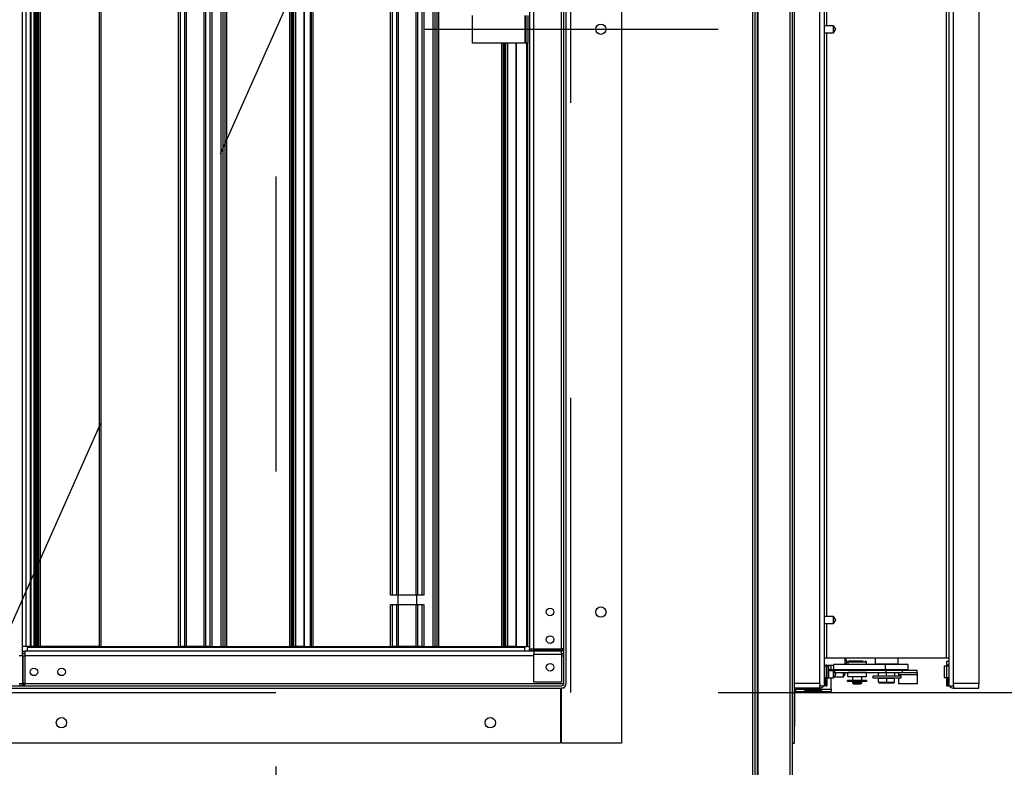
# Model space of a CAD drawing. Units: inches. Extents: x 0.3 to 10.6, y 0.4 to 8.2.
# Drawn here: x 7.4 to 7.8, y 6.6 to 6.9 of the extents above; entities that cross this region are included whole.
import ezdxf

# ---------------------------------------------------------------- set-up
doc = ezdxf.new("R2010")
doc.units = ezdxf.units.IN
doc.header["$MEASUREMENT"] = 0
doc.linetypes.add('HIDDEN', pattern=[0.07500000000000001, 0.05, -0.025])
doc.layers.add('SERVICE_AREA_LINE', color=7, linetype='HIDDEN')
doc.styles.add('SLDTEXTSTYLE0', font='GOTHIC.TTF', dxfattribs={"width": 0.913})
doc.dimstyles.new('SLDDIMSTYLE0', dxfattribs={"dimtxt": 0.08333333333333333, "dimasz": 0.1, "dimexe": 0, "dimexo": 0.0625, "dimgap": 0.02083333333333333, "dimtad": 0, "dimtih": 1, "dimtoh": 1, "dimdec": 6, "dimlfac": 80, "dimrnd": 1e-09, "dimzin": 12, "dimdsep": 46, "dimlunit": 5, "dimtxsty": 'SLDTEXTSTYLE0', "dimsah": 1, "dimcen": 0.09, "dimadec": 0, "dimazin": 3, "dimtfac": 1, "dimtdec": 3, "dimtofl": 0, "dimtmove": 0, "dimatfit": 3, "dimfxl": 1, "dimfrac": 2, "dimtolj": 1, "dimtzin": 12, "dimarcsym": 0})
doc.dimstyles.new('SLDDIMSTYLE5', dxfattribs={"dimtxt": 0.08333333333333333, "dimasz": 0.1, "dimexe": 0, "dimexo": 0.0625, "dimgap": 0.02083333333333333, "dimtad": 0, "dimtih": 1, "dimtoh": 1, "dimlfac": 80, "dimrnd": 1e-09, "dimzin": 12, "dimdsep": 46, "dimlunit": 5, "dimtxsty": 'SLDTEXTSTYLE0', "dimsah": 1, "dimcen": 0.09, "dimadec": 0, "dimazin": 3, "dimtfac": 1, "dimtdec": 3, "dimtmove": 0, "dimatfit": 0, "dimfxl": 1, "dimfrac": 2, "dimtolj": 1, "dimtzin": 12, "dimarcsym": 0})

# ---------------------------------------------------------------- blocks, each defined once
blk = doc.blocks.new('_D_17')
at = {"layer": 'SERVICE_AREA_LINE'}
for p, q in [((7.667873024816665, 6.664861001669738), (8.061088088912841, 6.664861001669738)), ((7.93608808891284, 6.664861001669738), (7.93608808891284, 6.405048501669747)), ((7.742873024816667, 6.405048501669747), (8.061088088912841, 6.405048501669747)), ((7.93608808891284, 6.278682303536391), (7.93608808891284, 6.405048501669747)), ((8.13608808891284, 6.278682303536391), (7.93608808891284, 6.278682303536391))]:
    blk.add_line(p, q, dxfattribs=at)
for points in [[(7.93608808891284, 6.664861001669738), (7.921088088912841, 6.564861001669739), (7.95108808891284, 6.564861001669739)], [(7.93608808891284, 6.405048501669747), (7.95108808891284, 6.505048501669747), (7.921088088912841, 6.505048501669747)]]:
    blk.add_solid(points, dxfattribs=at)
at = {"layer": 'SERVICE_AREA_LINE', "insert": (8.13608808891284, 6.318923909160596), "char_height": 0.08333333333333333, "attachment_point": 1, "style": 'SLDTEXTSTYLE0'}
blk.add_mtext('20 3/4"', dxfattribs=at)
blk = doc.blocks.new('_D_18')
at = {"layer": 'SERVICE_AREA_LINE'}
for p, q in [((7.617873024816666, 6.614861001669738), (7.617873024816665, 5.859205766458121)), ((7.692873024816657, 6.359361001669743), (7.692873024816656, 5.859205766458121)), ((7.617873024816665, 5.984205766458121), (7.367873024816665, 5.984205766458121)), ((7.692873024816656, 5.984205766458121), (7.960281536294285, 5.984205766458121))]:
    blk.add_line(p, q, dxfattribs=at)
for points in [[(7.617873024816665, 5.984205766458121), (7.517873024816665, 5.999205766458121), (7.517873024816665, 5.969205766458122)], [(7.692873024816656, 5.984205766458121), (7.792873024816656, 5.969205766458122), (7.792873024816656, 5.999205766458121)]]:
    blk.add_solid(points, dxfattribs=at)
at = {"layer": 'SERVICE_AREA_LINE', "insert": (7.960281536294285, 6.024447372082324), "char_height": 0.08333333333333333, "attachment_point": 1, "style": 'SLDTEXTSTYLE0'}
blk.add_mtext('6"', dxfattribs=at)
blk = doc.blocks.new('_D_19')
at = {"layer": 'SERVICE_AREA_LINE'}
for p, q in [((7.148688024816655, 7.097986001669746), (7.40565521586862, 7.097986001669746)), ((7.280655215868619, 7.097986001669746), (7.280655215868619, 6.405048501669747)), ((7.280655215868619, 6.221908741145364), (7.280655215868619, 6.405048501669747)), ((7.143687963641041, 6.221908741145364), (7.280655215868619, 6.221908741145364))]:
    blk.add_line(p, q, dxfattribs=at)
for points in [[(7.280655215868619, 7.097986001669746), (7.26565521586862, 6.997986001669746), (7.295655215868619, 6.997986001669746)], [(7.280655215868619, 6.405048501669747), (7.295655215868619, 6.505048501669747), (7.26565521586862, 6.505048501669747)]]:
    blk.add_solid(points, dxfattribs=at)
at = {"layer": 'SERVICE_AREA_LINE', "insert": (6.783657099414973, 6.262150346769568), "char_height": 0.08333333333333333, "attachment_point": 1, "style": 'SLDTEXTSTYLE0'}
blk.add_mtext('55 3/8"', dxfattribs=at)
blk = doc.blocks.new('_D_23')
at = {"layer": 'SERVICE_AREA_LINE'}
for p, q in [((7.567873024816666, 6.889861001669739), (8.482900109706888, 6.889861001669739)), ((8.357900109706886, 6.889861001669739), (8.357900109706886, 6.712968851901904)), ((8.357900109706886, 6.405048501669747), (8.357900109706886, 6.580561447316875)), ((7.742873024816667, 6.405048501669747), (8.482900109706888, 6.405048501669747))]:
    blk.add_line(p, q, dxfattribs=at)
for points in [[(8.357900109706886, 6.889861001669739), (8.342900109706886, 6.789861001669739), (8.372900109706887, 6.789861001669739)], [(8.357900109706886, 6.405048501669747), (8.372900109706887, 6.505048501669747), (8.342900109706886, 6.505048501669747)]]:
    blk.add_solid(points, dxfattribs=at)
at = {"layer": 'SERVICE_AREA_LINE', "insert": (8.177884677593855, 6.687006755233592), "char_height": 0.08333333333333333, "attachment_point": 1, "style": 'SLDTEXTSTYLE0'}
blk.add_mtext('38 3/4"', dxfattribs=at)
blk = doc.blocks.new('_D_24')
at = {"layer": 'SERVICE_AREA_LINE'}
for p, q in [((7.517873024816667, 6.839861001669739), (7.517873024816664, 6.017622351176801)), ((7.692873024816657, 6.359361001669743), (7.692873024816656, 6.017622351176801)), ((7.517873024816664, 6.142622351176801), (7.267873024816664, 6.142622351176801)), ((7.692873024816656, 6.142622351176801), (7.929494496115469, 6.1426223511768))]:
    blk.add_line(p, q, dxfattribs=at)
for points in [[(7.517873024816664, 6.142622351176801), (7.417873024816664, 6.1576223511768), (7.417873024816664, 6.127622351176801)], [(7.692873024816656, 6.142622351176801), (7.792873024816656, 6.127622351176801), (7.792873024816656, 6.1576223511768)]]:
    blk.add_solid(points, dxfattribs=at)
at = {"layer": 'SERVICE_AREA_LINE', "insert": (7.929494496115469, 6.182863956801004), "char_height": 0.08333333333333333, "attachment_point": 1, "style": 'SLDTEXTSTYLE0'}
blk.add_mtext('14"', dxfattribs=at)

msp = doc.modelspace()

# ---------------------------------------------------------------- linework, layer by layer
at = {"color": 8, "linetype": 'Continuous', "lineweight": 25}
for p, q in [((7.679623024816655, 6.418486001669735), (7.679623024816658, 7.361236001669735)), ((7.692123024816662, 7.361236001669737), (7.692123024816659, 6.418486001669738)), ((7.681123024816658, 6.419074390017386), (7.681123024816663, 7.360647613322088)), ((7.614735524824226, 6.679733164780481), (7.614735524824227, 7.112504751677318)), ((7.605385524824226, 6.679733164780481), (7.605385524824227, 7.102373501677318)), ((7.433213044678197, 6.680486001669743), (7.433213044678197, 7.099236001669743)), ((7.435893441475739, 6.680486001669743), (7.43589344147574, 7.099236001669743)), ((7.436573024809073, 6.680486001669743), (7.436573024809073, 7.099236001669743)), ((7.436604274809073, 7.099236001669743), (7.436604274809073, 6.680486001669743)), ((7.437346776308623, 7.099236001669743), (7.437346776308623, 6.680486001669743)), ((7.458577914991588, 7.099236001669743), (7.458577914991587, 6.680486001669743)), ((7.48482054143351, 6.680486001669743), (7.48482054143351, 7.099236001669743)), ((7.485531853406764, 6.680486001669743), (7.485531853406765, 7.099236001669743)), ((7.48690898217093, 7.099236001669743), (7.486908982170929, 6.680486001669743)), ((7.487585564517635, 6.680486001669743), (7.487585564517637, 7.099236001669743)), ((7.49347298513081, 7.099236001669743), (7.49347298513081, 6.680486001669743)), ((7.494149567477517, 6.680486001669743), (7.494149567477518, 7.099236001669743)), ((7.495526696241683, 7.099236001669743), (7.495526696241683, 6.680486001669743)), ((7.496238008214937, 6.680486001669743), (7.496238008214938, 7.099236001669743)), ((7.499363008214937, 6.680486001669743), (7.499363008214938, 7.099236001669743)), ((7.500517670467744, 7.099236001669743), (7.500517670467743, 6.680486001669743)), ((7.501125611823417, 7.099236001669743), (7.501125611823417, 6.680486001669743)), ((7.522480634654881, 7.099236001669742), (7.52248063465488, 6.680486001669743)), ((7.523271396643166, 6.680486001669742), (7.523271396643167, 7.099236001669741)), ((7.523608896643167, 7.099236001669741), (7.523608896643165, 6.680486001669742)), ((7.527402808976011, 7.099236001669741), (7.527402808976011, 6.680486001669742)), ((7.529589218636445, 6.680486001669743), (7.529589218636445, 7.099236001669742)), ((7.530452914991587, 7.099236001669742), (7.530452914991587, 6.680486001669743)), ((7.556695541433509, 6.697895947420127), (7.55669554143351, 7.099236001669742)), ((7.557406853406763, 6.697903501662165), (7.557406853406763, 7.099236001669742)), ((7.55878398217093, 7.099236001669742), (7.55878398217093, 6.697903501662165)), ((7.559460564517636, 6.697903501662165), (7.559460564517637, 7.099236001669742)), ((7.56534798513081, 7.099236001669742), (7.565347985130809, 6.697903501662165)), ((7.566024567477515, 6.697903501662165), (7.566024567477516, 7.099236001669742)), ((7.567401696241682, 7.099236001669742), (7.567401696241682, 6.697903501662165)), ((7.568113008214936, 6.697895131545449), (7.568113008214937, 7.099236001669742)), ((7.571238008214936, 6.680486001669743), (7.571238008214937, 7.099236001669742)), ((7.572392670467742, 7.099236001669742), (7.572392670467742, 6.680486001669743)), ((7.573000611823417, 7.099236001669742), (7.573000611823416, 6.680486001669743)), ((7.702260524816671, 6.667998501662164), (7.702260524816673, 7.099988838559003)), ((7.747573024816671, 6.667998501662164), (7.747573024816673, 7.099988838559003)), ((7.704616774816673, 7.081631838559004), (7.704616774816672, 6.891048501662166)), ((7.74521677481667, 6.676567215919741), (7.745216774816672, 7.081631838559004)), ((7.602279899824225, 6.894548501669743), (7.602279899824225, 6.885173501669742)), ((7.704616774816672, 6.888673501662165), (7.704616774816671, 6.690657876662166)), ((7.59435563465488, 6.885173501669742), (7.594355634654879, 6.680486001669743)), ((7.595146396643166, 6.680486001669744), (7.595146396643166, 6.885173501669742)), ((7.595483896643166, 6.885173501669742), (7.595483896643166, 6.680486001669744)), ((7.599277808976011, 6.885173501669742), (7.59927780897601, 6.680486001669744)), ((7.602924899824225, 6.680486001669743), (7.602924899824226, 6.885173501669742)), ((7.559274159108855, 6.697903501662165), (7.559274159108855, 6.696341001662165)), ((7.565524159108856, 6.697903501662165), (7.565524159108856, 6.696341001662165)), ((7.556695541433509, 6.680486001669743), (7.556695541433509, 6.694786055904204)), ((7.557406853406763, 6.680486001669743), (7.557406853406763, 6.694778501662165)), ((7.55878398217093, 6.694778501662165), (7.55878398217093, 6.680486001669743)), ((7.559274159108855, 6.696341001662165), (7.559274159108855, 6.694778501662165)), ((7.559460564517636, 6.680486001669743), (7.559460564517636, 6.694778501662165)), ((7.565347985130809, 6.694778501662165), (7.565347985130809, 6.680486001669743)), ((7.565524159108856, 6.696341001662165), (7.565524159108856, 6.694778501662165)), ((7.566024567477515, 6.680486001669743), (7.566024567477515, 6.694778501662165)), ((7.567401696241682, 6.694778501662165), (7.567401696241682, 6.680486001669743)), ((7.568113008214936, 6.680486001669743), (7.568113008214936, 6.694786871778882)), ((7.704616774816671, 6.688282876662164), (7.704616774816671, 6.676567215919741)), ((7.435006000252873, 6.680486001669743), (7.435006000252873, 6.680161001662166)), ((7.435359553643466, 6.680161001662166), (7.435359553643466, 6.680486001669743)), ((7.432010520048239, 6.677348501662166), (7.432010520048239, 6.667998501662165)), ((7.432192760754586, 6.667998501662166), (7.432192760754586, 6.677348501662166)), ((7.432745187927387, 6.677348501662166), (7.432745187927387, 6.667998501662166)), ((7.605385524824226, 6.677348501662166), (7.432745187927387, 6.677348501662166)), ((7.605385524824226, 6.679733164780481), (7.614735524824226, 6.679733164780481)), ((7.614735524824226, 6.679180737607678), (7.605385524824226, 6.679180737607678)), ((7.605385524824226, 6.678998496901336), (7.614735524824226, 6.678998496901336)), ((7.605385524824226, 6.677884803720967), (7.614735524824226, 6.677884803720967)), ((7.614735524824226, 6.67934253978048), (7.615516774824227, 6.67934253978048)), ((7.615516774824227, 6.678944357036065), (7.614735524824226, 6.678944357036062)), ((7.614735524824226, 6.678138738074782), (7.615516774824227, 6.67813873807484)), ((7.614735524824226, 6.677336001662166), (7.615516774824227, 6.677336001662166)), ((7.703944612585836, 6.674223465919741), (7.703944612585836, 6.673823501662165)), ((7.704421853874019, 6.674223465919741), (7.704421853874019, 6.673823501662165)), ((7.71676364745265, 6.675151626669741), (7.711845530366766, 6.675151626669741)), ((7.718095530366766, 6.675151626669741), (7.71676364745265, 6.675151626669741)), ((7.745411695759321, 6.674223465919741), (7.745411695759321, 6.673823501662165)), ((7.745888937047503, 6.673823501662165), (7.745888937047503, 6.674223465919741)), ((7.703944612585836, 6.669986001662165), (7.703944612585836, 6.667166715919741)), ((7.704421853874019, 6.669986001662165), (7.704421853874019, 6.667166715919741)), ((7.720335318714354, 6.669904751662165), (7.720335318714354, 6.670429751662165)), ((7.735293601953264, 6.670904751662166), (7.729043601953265, 6.670904751662166)), ((7.73022118041485, 6.672479751662165), (7.73022118041485, 6.671686001662165)), ((7.745411695759321, 6.669986001662165), (7.745411695759321, 6.667166715919741)), ((7.745888937047503, 6.667166715919741), (7.745888937047503, 6.669986001662165)), ((7.431150761221792, 6.667217251662166), (7.431150761221782, 6.667998501662165)), ((7.431956380182966, 6.667217251662166), (7.431956380182955, 6.667998501662165)), ((7.432354562927387, 6.667998501662166), (7.432354562927387, 6.667217251662166)), ((7.432745187927387, 6.667998501662166), (7.615516774824227, 6.667998501662166)), ((7.702260524816671, 6.667998501662164), (7.693666774816671, 6.667998501662164)), ((7.756166774816671, 6.667998501662164), (7.747573024816671, 6.667998501662164)), ((7.693873024816649, 6.664986001669742), (7.693666774816652, 6.664986001669742)), ((7.69412302481665, 6.666423501662162), (7.69412302481665, 6.665986001669741)), ((7.69412302481665, 6.665986001669741), (7.70612302481665, 6.665986001669741))]:
    msp.add_line(p, q, dxfattribs=at)
at = {"color": 7, "linetype": 'Continuous', "lineweight": 25}
for p, q in [((7.680373024816655, 6.418486001669735), (7.680373024816658, 7.361236001669735)), ((7.68137302481666, 6.418486001669738), (7.681373024816662, 7.361236001669737)), ((7.692873024816662, 7.361236001669737), (7.692873024816659, 6.418486001669738)), ((7.635060524809073, 7.132048501662166), (7.635060524809072, 6.647673501662166)), ((7.693666774816652, 6.647673501662165), (7.693666774816654, 7.132048501662165)), ((7.615516774824227, 6.667998501662165), (7.615516774824227, 7.113286002169741)), ((7.616310524824225, 6.667998501662165), (7.616310524824228, 7.113286002169741)), ((7.756166774816673, 7.111723501677317), (7.756166774816671, 6.667998501662164)), ((7.603810524824228, 7.102373501677319), (7.603810524824226, 6.679733164780481)), ((7.431935524809073, 6.677348501662166), (7.431935524809075, 7.099988838559005)), ((7.434725734275711, 6.680486001669743), (7.434725734275712, 7.099236001669743)), ((7.434752400942378, 7.099236001669743), (7.434752400942378, 6.680486001669743)), ((7.436286774809073, 6.680486001669743), (7.436286774809073, 7.099236001669743)), ((7.436979274809073, 7.099236001669743), (7.436979274809072, 6.680486001669743)), ((7.437985524822968, 7.099236001669743), (7.437985524822966, 6.680486001669743)), ((7.457916774824223, 7.099236001669743), (7.457916774824223, 6.680486001669743)), ((7.499981098521408, 6.680486001669743), (7.49998109852141, 7.099236001669743)), ((7.523141774822966, 6.680486001669743), (7.523141774822967, 7.099236001669742)), ((7.523846396643167, 7.099236001669741), (7.523846396643166, 6.680486001669742)), ((7.524658896643166, 6.680486001669742), (7.524658896643167, 7.099236001669741)), ((7.527533896643165, 6.680486001669742), (7.527533896643166, 7.099236001669741)), ((7.529791774824224, 7.099236001669742), (7.529791774824224, 6.680486001669743)), ((7.571856098521408, 6.680486001669743), (7.571856098521409, 7.099236001669742)), ((7.703835524816671, 6.667166715919741), (7.703835524816672, 7.099988838559003)), ((7.745998024816672, 7.099988838559003), (7.745998024816671, 6.667166715919741)), ((7.584565524824225, 6.885173501669742), (7.584565524824225, 6.894548501669743)), ((7.602670524824226, 6.894548501669743), (7.602670524824226, 6.885173501669742)), ((7.603315524824225, 6.894548501669743), (7.603315524824225, 6.885173501669742)), ((7.706910524816652, 6.891048501662166), (7.703835524816672, 6.891048501662166)), ((7.70769177481665, 6.889876626662154), (7.706910524816652, 6.891048501662192)), ((7.706910524816652, 6.888673501662165), (7.706910524816652, 6.891048501662166)), ((7.703835524816672, 6.888673501662165), (7.705647427750889, 6.888673501662165)), ((7.705647427750889, 6.888673501662165), (7.706910524816652, 6.888673501662165)), ((7.706910524816664, 6.888673501662198), (7.707691774816662, 6.889845376662167)), ((7.707691774816662, 6.889845376662167), (7.707691774816639, 6.889876626662164)), ((7.602279899824225, 6.885173501669742), (7.584565524824225, 6.885173501669742)), ((7.595016774822966, 6.680486001669743), (7.595016774822966, 6.885173501669742)), ((7.595721396643166, 6.885173501669742), (7.595721396643166, 6.680486001669744)), ((7.596533896643165, 6.680486001669744), (7.596533896643166, 6.885173501669742)), ((7.599408896643165, 6.680486001669744), (7.599408896643165, 6.885173501669742)), ((7.602670524824226, 6.885173501669742), (7.602279899824225, 6.885173501669742)), ((7.603315524824225, 6.885173501669742), (7.602670524824226, 6.885173501669742)), ((7.603315524824224, 6.680486001669743), (7.603315524824225, 6.885173501669742)), ((7.559274159108855, 6.697903501662165), (7.556877702782846, 6.697903501662165)), ((7.565524159108856, 6.697903501662165), (7.559274159108855, 6.697903501662165)), ((7.567922270584834, 6.697903501662165), (7.565524159108856, 6.697903501662165)), ((7.556877702782846, 6.694778501662165), (7.559274159108855, 6.694778501662165)), ((7.559274159108855, 6.694778501662165), (7.565524159108856, 6.694778501662165)), ((7.565524159108856, 6.694778501662165), (7.567922270584834, 6.694778501662165)), ((7.706910524816652, 6.690657876662166), (7.703835524816671, 6.690657876662166)), ((7.70769177481665, 6.689486001662154), (7.706910524816652, 6.690657876662192)), ((7.706910524816652, 6.688282876662164), (7.706910524816652, 6.690657876662166)), ((7.703835524816671, 6.688282876662164), (7.705647427750888, 6.688282876662164)), ((7.705647427750888, 6.688282876662164), (7.706910524816652, 6.688282876662164)), ((7.706910524816664, 6.688282876662199), (7.707691774816661, 6.689454751662168)), ((7.707691774816661, 6.689454751662168), (7.707691774816638, 6.689486001662163)), ((7.433213044678197, 6.680486001669743), (7.431935524809072, 6.680486001669743)), ((7.434725734275711, 6.680486001669743), (7.433213044678197, 6.680486001669743)), ((7.486232399824225, 6.680161001662166), (7.433498024824225, 6.680161001662166)), ((7.433498024824225, 6.680161001662166), (7.433498024824225, 6.67900957386406)), ((7.434725734275711, 6.680486001669743), (7.434752400942378, 6.680486001669743)), ((7.435893441475739, 6.680486001669743), (7.434752400942378, 6.680486001669743)), ((7.436286774809073, 6.680486001669743), (7.435893441475739, 6.680486001669743)), ((7.436287631293774, 6.680486001669743), (7.436573024809073, 6.680486001669743)), ((7.436573024809073, 6.680486001669743), (7.436604274809073, 6.680486001669743)), ((7.436604274809073, 6.680486001669743), (7.436979274809072, 6.680486001669743)), ((7.436979274809072, 6.680486001669743), (7.437346776308623, 6.680486001669743)), ((7.437346776308623, 6.680486001669743), (7.437985524822966, 6.680486001669743)), ((7.457916774824851, 6.680486001669743), (7.437985524822966, 6.680486001669743)), ((7.457916774824223, 6.680486001669743), (7.458577914991587, 6.680486001669743)), ((7.458577914991587, 6.680486001669743), (7.48482054143351, 6.680486001669743)), ((7.476813688690529, 6.680161001662166), (7.476813688690529, 6.680486001669742)), ((7.477167242081121, 6.680161001662166), (7.477167242081121, 6.680486001669742)), ((7.48482054143351, 6.680486001669743), (7.485531853406764, 6.680486001669743)), ((7.486908982170929, 6.680486001669743), (7.485531853406764, 6.680486001669743)), ((7.486232399824225, 6.680173501662168), (7.486232399824225, 6.680161001662166)), ((7.494229576003059, 6.680173501662168), (7.486232399824225, 6.680173501662168)), ((7.486558504018755, 6.68048600166974), (7.486558504018755, 6.680173501662167)), ((7.486908982170929, 6.680486001669743), (7.487585564517635, 6.680486001669743)), ((7.48691205740935, 6.680486001669742), (7.48691205740935, 6.680173501662168)), ((7.487366774824225, 6.680173501662168), (7.487366774824225, 6.680486001669743)), ((7.49347298513081, 6.680486001669743), (7.487585564517635, 6.680486001669743)), ((7.48894546696654, 6.680486001669743), (7.48894546696654, 6.680173501662168)), ((7.492102851251172, 6.680486001669743), (7.492102851251172, 6.680173501662168)), ((7.49347298513081, 6.680486001669743), (7.494149567477517, 6.680486001669743)), ((7.493681543393486, 6.680486001669743), (7.493681543393486, 6.680173501662168)), ((7.495526696241683, 6.680486001669743), (7.494149567477517, 6.680486001669743)), ((7.494826149824226, 6.680173501662168), (7.494229576003059, 6.680173501662168)), ((7.494826149824226, 6.680161001662166), (7.494826149824226, 6.680173501662168)), ((7.558107399824226, 6.680161001662166), (7.494826149824226, 6.680161001662166)), ((7.495526696241683, 6.680486001669743), (7.496238008214937, 6.680486001669743)), ((7.496238008214937, 6.680486001669743), (7.499363008214937, 6.680486001669743)), ((7.499363008214937, 6.680486001669743), (7.499981098521408, 6.680486001669743)), ((7.500517670467743, 6.680486001669743), (7.499981098521408, 6.680486001669743)), ((7.500517670467743, 6.680486001669743), (7.501125611823417, 6.680486001669743)), ((7.501125611823417, 6.680486001669743), (7.52248063465488, 6.680486001669743)), ((7.52248063465488, 6.680486001669743), (7.523141774822966, 6.680486001669743)), ((7.523141774824851, 6.680486001669742), (7.523271396643166, 6.680486001669742)), ((7.523271396643166, 6.680486001669742), (7.523608896643165, 6.680486001669742)), ((7.523608896643165, 6.680486001669742), (7.523846396643166, 6.680486001669742)), ((7.524658896643166, 6.680486001669742), (7.523846396643166, 6.680486001669742)), ((7.527402808976011, 6.680486001669742), (7.524658896643166, 6.680486001669742)), ((7.527533896643165, 6.680486001669742), (7.527402808976011, 6.680486001669742)), ((7.527533896643165, 6.680486001669743), (7.529589218636445, 6.680486001669743)), ((7.529589218636445, 6.680486001669743), (7.529791774824851, 6.680486001669743)), ((7.529791774824224, 6.680486001669743), (7.530452914991587, 6.680486001669743)), ((7.530452914991587, 6.680486001669743), (7.556695541433509, 6.680486001669743)), ((7.531793523510492, 6.680389126662166), (7.530615003065224, 6.680389126662166)), ((7.556695541433509, 6.680486001669743), (7.557406853406763, 6.680486001669743)), ((7.55878398217093, 6.680486001669743), (7.557406853406763, 6.680486001669743)), ((7.558107399824226, 6.680173501662168), (7.558107399824226, 6.680161001662166)), ((7.56610457600306, 6.680173501662168), (7.558107399824226, 6.680173501662168)), ((7.55878398217093, 6.680486001669743), (7.559460564517636, 6.680486001669743)), ((7.559241774824225, 6.680173501662168), (7.559241774824225, 6.680486001669742)), ((7.565347985130809, 6.680486001669743), (7.559460564517636, 6.680486001669743)), ((7.56082046696654, 6.680486001669742), (7.56082046696654, 6.680173501662168)), ((7.56397785125117, 6.680486001669742), (7.56397785125117, 6.680173501662168)), ((7.565347985130809, 6.680486001669743), (7.566024567477515, 6.680486001669743)), ((7.565556543393487, 6.680486001669742), (7.565556543393487, 6.680173501662168)), ((7.567401696241682, 6.680486001669743), (7.566024567477515, 6.680486001669743)), ((7.566701149824226, 6.680173501662168), (7.56610457600306, 6.680173501662168)), ((7.566701149824226, 6.680161001662166), (7.566701149824226, 6.680173501662168)), ((7.602248024824225, 6.680161001662166), (7.566701149824226, 6.680161001662166)), ((7.567401696241682, 6.680486001669743), (7.568113008214936, 6.680486001669743)), ((7.568113008214936, 6.680486001669743), (7.571238008214936, 6.680486001669743)), ((7.571238008214936, 6.680486001669743), (7.571856098521408, 6.680486001669743)), ((7.572392670467742, 6.680486001669743), (7.571856098521408, 6.680486001669743)), ((7.572392670467742, 6.680486001669743), (7.573000611823416, 6.680486001669743)), ((7.573000611823416, 6.680486001669743), (7.594355634654879, 6.680486001669743)), ((7.594355634654879, 6.680486001669743), (7.595016774822966, 6.680486001669743)), ((7.595016774824851, 6.680486001669744), (7.595146396643166, 6.680486001669744)), ((7.595146396643166, 6.680486001669744), (7.595483896643166, 6.680486001669744)), ((7.595483896643166, 6.680486001669744), (7.595721396643166, 6.680486001669744)), ((7.596533896643165, 6.680486001669744), (7.595721396643166, 6.680486001669744)), ((7.59927780897601, 6.680486001669744), (7.596533896643165, 6.680486001669744)), ((7.599408896643165, 6.680486001669744), (7.59927780897601, 6.680486001669744)), ((7.599408896643165, 6.680486001669743), (7.602924899824225, 6.680486001669743)), ((7.602248024824225, 6.67900957386406), (7.602248024824225, 6.680161001662166)), ((7.603315524824224, 6.680486001669743), (7.602924899824225, 6.680486001669743)), ((7.603315524824224, 6.680486001669743), (7.603810524824224, 6.680486001669743)), ((7.432010520048239, 6.677348501662166), (7.43089682686787, 6.677348501662166)), ((7.432010520048239, 6.677348501662166), (7.432192760754586, 6.677348501662166)), ((7.432092801566649, 6.678129751662166), (7.432092801566649, 6.678923501662167)), ((7.432092801566649, 6.678923501662167), (7.432745187927387, 6.678923501662167)), ((7.432092801566649, 6.678129751662166), (7.432745187927387, 6.678129751662166)), ((7.432192760754586, 6.677348501662166), (7.432745187927387, 6.677348501662166)), ((7.605385524824226, 6.678923501662165), (7.432745187927387, 6.678923501662167)), ((7.432745187927387, 6.678923501662167), (7.432745187927387, 6.677348501662166)), ((7.433498024824225, 6.67900957386406), (7.602248024824225, 6.67900957386406)), ((7.433498024824225, 6.67900957386406), (7.433498024824225, 6.678923501662167)), ((7.602248024824225, 6.678923501662167), (7.602248024824225, 6.67900957386406)), ((7.603810524824226, 6.679733164780481), (7.605385524824226, 6.679733164780481)), ((7.603810524824226, 6.679080778419742), (7.603810524824226, 6.679733164780481)), ((7.604604274824226, 6.679080778419742), (7.603810524824226, 6.679080778419742)), ((7.604604274824226, 6.679080778419742), (7.604604274824226, 6.679733164780481)), ((7.605385524824226, 6.679180737607678), (7.605385524824226, 6.679733164780481)), ((7.605385524824226, 6.679180737607678), (7.605385524824226, 6.678998496901336)), ((7.605385524824226, 6.678998496901336), (7.605385524824226, 6.677884803720967)), ((7.605385524824226, 6.668380940081705), (7.605385524824226, 6.677884803720967)), ((7.615516774824227, 6.679733164780481), (7.614735524824226, 6.679733164780481)), ((7.614735524824226, 6.679733164780481), (7.614735524824226, 6.679180737607678)), ((7.614735524824226, 6.678998496901336), (7.614735524824226, 6.679180737607678)), ((7.614735524824226, 6.677884803720967), (7.614735524824226, 6.678998496901336)), ((7.614735524824226, 6.677884803720967), (7.614735524824226, 6.668380940081705)), ((7.704616774816671, 6.676567215919741), (7.703835524816671, 6.676567215919741)), ((7.74521677481667, 6.676567215919741), (7.704616774816671, 6.676567215919741)), ((7.710841774816672, 6.674367251669741), (7.710841774816672, 6.676567215919741)), ((7.71162302481664, 6.675423501662182), (7.710860548644916, 6.676567215919741)), ((7.72101052481667, 6.676567215919741), (7.72101052481667, 6.674673501662167)), ((7.728823024816671, 6.674673501662167), (7.728823024816671, 6.676567215919741)), ((7.745998024816672, 6.676567215919741), (7.74521677481667, 6.676567215919741)), ((7.703944612585836, 6.674223465919741), (7.70383552481667, 6.674223465919741)), ((7.704560524816674, 6.673823501662165), (7.703835524816671, 6.673823501662165)), ((7.703944612585836, 6.674223465919741), (7.704421853874019, 6.674223465919741)), ((7.70464177481667, 6.674223465919741), (7.704421853874019, 6.674223465919741)), ((7.704560524816673, 6.669986001662165), (7.704560524816674, 6.673823501662165)), ((7.70464177481667, 6.674223465919741), (7.70464177481667, 6.667166715919741)), ((7.70464177481667, 6.674220376662165), (7.707000317573425, 6.674220376662165)), ((7.705366774816665, 6.673823501662164), (7.704641774816674, 6.673823501662164)), ((7.705366774816665, 6.669986001662164), (7.705366774816665, 6.673823501662164)), ((7.70612302481665, 6.672548501662164), (7.70612302481665, 6.674220376662165)), ((7.707000317573425, 6.672686001669741), (7.707000317573425, 6.674367251669741)), ((7.724470833601236, 6.674367251669741), (7.707000317573425, 6.674367251669741)), ((7.710939689331235, 6.674367251669741), (7.711623024816665, 6.675392251710777)), ((7.711623024816665, 6.675392251710777), (7.71162302481664, 6.67542350166214)), ((7.711845530366766, 6.675151626669741), (7.711845530366766, 6.674367251669741)), ((7.718095530366766, 6.674367251669741), (7.718095530366766, 6.675151626669741)), ((7.72101052481667, 6.674673501662167), (7.728823024816671, 6.674673501662167)), ((7.722179844477203, 6.674367251669741), (7.722179844477203, 6.674673501662167)), ((7.724470833601236, 6.674367251669741), (7.724470833601236, 6.672686001669741)), ((7.732284110373538, 6.674367251669741), (7.724470833601236, 6.674367251669741)), ((7.724914219477203, 6.674367251669741), (7.724914219477203, 6.674673501662167)), ((7.727648594477203, 6.674673501662167), (7.727648594477203, 6.674367251669741)), ((7.732284110373538, 6.672686001669741), (7.732284110373538, 6.674367251669741)), ((7.745191774816666, 6.673823501662164), (7.744466774816674, 6.673823501662164)), ((7.744466774816674, 6.673823501662164), (7.744466774816675, 6.669986001662164)), ((7.745191774816671, 6.674223465919741), (7.745191774816671, 6.667166715919741)), ((7.745191774816671, 6.674223465919741), (7.745411695759321, 6.674223465919741)), ((7.745998024816671, 6.675386001662162), (7.745273024816671, 6.675386001662162)), ((7.745273024816671, 6.675386001662162), (7.745273024816671, 6.674223465919741)), ((7.745998024816672, 6.673823501662165), (7.745273024816666, 6.673823501662165)), ((7.745273024816666, 6.673823501662165), (7.745273024816667, 6.669986001662165)), ((7.745888937047503, 6.674223465919741), (7.745411695759321, 6.674223465919741)), ((7.745888937047503, 6.674223465919741), (7.745998024816672, 6.674223465919741)), ((7.70383552481667, 6.669986001662165), (7.704560524816673, 6.669986001662165)), ((7.704641774816674, 6.669986001662164), (7.705366774816665, 6.669986001662164)), ((7.70464177481667, 6.669889126662165), (7.705647427750888, 6.669889126662165)), ((7.710373616032534, 6.672548501662165), (7.705366774816659, 6.672548501662165)), ((7.706910524816652, 6.672264126662165), (7.705366774816667, 6.672264126662165)), ((7.705647427750888, 6.669889126662165), (7.706910524816652, 6.669889126662165)), ((7.70612302481665, 6.665986001669741), (7.70612302481665, 6.669889126662164)), ((7.70769177481665, 6.671092251662153), (7.706910524816652, 6.672264126662192)), ((7.706910524816652, 6.669889126662165), (7.706910524816652, 6.672264126662165)), ((7.706910524816664, 6.669889126662198), (7.707691774816661, 6.671061001662167)), ((7.707000317573425, 6.672686001669741), (7.724470833601236, 6.672686001669741)), ((7.70710010814998, 6.670173501662165), (7.708090469477196, 6.670173501662165)), ((7.707328269828457, 6.672479751662165), (7.707328269828457, 6.671686001662165)), ((7.707328269828457, 6.672479751662165), (7.724733487661363, 6.672479751662165)), ((7.707328269828457, 6.671686001662165), (7.724733487661363, 6.671686001662165)), ((7.707691774816661, 6.671061001662167), (7.707691774816638, 6.671092251662164)), ((7.708090469477196, 6.670173501662165), (7.710373616032534, 6.670173501662165)), ((7.710413308863552, 6.672479751662165), (7.710373616032534, 6.672548501662178)), ((7.710373616032534, 6.672479751662165), (7.710373616032534, 6.672548501662165)), ((7.710373616032534, 6.670173501662165), (7.710373616032534, 6.671686001662165)), ((7.710373616032534, 6.670173501662154), (7.711059219477329, 6.671361001662165)), ((7.71037361603252, 6.670173501662142), (7.711059219477221, 6.671361001662249)), ((7.711059219477273, 6.671361001662184), (7.710871580639776, 6.671686001662165)), ((7.71184340464275, 6.670324751662166), (7.71184340464275, 6.671679751662165)), ((7.718093404642751, 6.671679751662165), (7.71184340464275, 6.671679751662165)), ((7.71184340464275, 6.670324751662166), (7.718093404642751, 6.670324751662166)), ((7.713414280366766, 6.672686001669741), (7.713414280366766, 6.672479751662165)), ((7.713414280366766, 6.671686001662165), (7.713414280366766, 6.671679751662165)), ((7.713414280366766, 6.670324751662164), (7.713414280366766, 6.668954751669742)), ((7.716526780366767, 6.672479751662165), (7.716526780366767, 6.672686001669741)), ((7.716526780366767, 6.671679751662165), (7.716526780366767, 6.671686001662165)), ((7.716526780366767, 6.668954751669742), (7.716526780366767, 6.670324751662164)), ((7.718093404642751, 6.670324751662166), (7.718093404642751, 6.671679751662165)), ((7.720302619972347, 6.670429751662165), (7.720302619972347, 6.669904751662165)), ((7.720335318714354, 6.670429751662165), (7.720302619972347, 6.670429751662165)), ((7.720302619972347, 6.669904751662165), (7.720335318714354, 6.669904751662165)), ((7.729916774816671, 6.670429751662165), (7.720335318714354, 6.670429751662165)), ((7.720335318714354, 6.669904751662165), (7.729916774816671, 6.669904751662165)), ((7.722179844477203, 6.672479751662165), (7.722179844477203, 6.672686001669741)), ((7.722179844477203, 6.670561001669741), (7.722179844477203, 6.671686001662165)), ((7.722179844477203, 6.670561001669741), (7.724914219477203, 6.670561001669741)), ((7.722507969477203, 6.670561001669741), (7.722507969477203, 6.670429751662165)), ((7.722507969477203, 6.669904751662165), (7.722507969477203, 6.669686001669741)), ((7.724470833601236, 6.672686001669741), (7.732284110373538, 6.672686001669741)), ((7.724733487661363, 6.672479751662165), (7.724733487661363, 6.671686001662165)), ((7.724733487661363, 6.672479751662165), (7.73022118041485, 6.672479751662165)), ((7.724733487661363, 6.671686001662165), (7.73022118041485, 6.671686001662165)), ((7.724914219477203, 6.672479751662165), (7.724914219477203, 6.672686001669741)), ((7.724914219477203, 6.670561001669741), (7.724914219477203, 6.671686001662165)), ((7.724914219477203, 6.670561001669741), (7.727648594477203, 6.670561001669741)), ((7.727320469477203, 6.670429751662165), (7.727320469477203, 6.670561001669741)), ((7.727320469477203, 6.669686001669741), (7.727320469477203, 6.669904751662165)), ((7.727648594477203, 6.672686001669741), (7.727648594477203, 6.672479751662165)), ((7.727648594477203, 6.671686001662165), (7.727648594477203, 6.670561001669741)), ((7.729043601953265, 6.670904751662166), (7.729043601953265, 6.671686001662165)), ((7.729043601953265, 6.670429751662165), (7.729043601953265, 6.670904751662166)), ((7.729043601953265, 6.667811001662165), (7.729043601953265, 6.669904751662165)), ((7.729916774816671, 6.669904751662165), (7.729916774816671, 6.670429751662165)), ((7.73022118041485, 6.672479751662165), (7.735296101953264, 6.672479751662165)), ((7.73022118041485, 6.671686001662165), (7.735296101953264, 6.671686001662165)), ((7.735293601953264, 6.671686001662165), (7.735293601953264, 6.670904751662166)), ((7.735293601953264, 6.670904751662166), (7.735293601953264, 6.667811001662165)), ((7.735296101953264, 6.671686001662165), (7.735296101953264, 6.672479751662165)), ((7.744466774816675, 6.669986001662164), (7.745191774816666, 6.669986001662164)), ((7.745273024816667, 6.669986001662165), (7.745998024816672, 6.669986001662165)), ((7.421010524809073, 6.667217251662166), (7.614735524824226, 6.667217251662165)), ((7.43089682686787, 6.667998501662166), (7.432010520048239, 6.667998501662165)), ((7.432192760754586, 6.667998501662166), (7.432010520048239, 6.667998501662165)), ((7.432745187927387, 6.667998501662166), (7.432192760754586, 6.667998501662166)), ((7.432745187927387, 6.667217251662166), (7.432745187927387, 6.667998501662166)), ((7.614735524824226, 6.668380940081705), (7.605385524824226, 6.668380940081705)), ((7.61556731056665, 6.666423501662166), (7.61556731056665, 6.66666105727876)), ((7.702260524816671, 6.667998501662164), (7.702260524816671, 6.667166715919741)), ((7.702260524816671, 6.667166715919741), (7.703835524816671, 6.667166715919741)), ((7.702260524816671, 6.666423501662163), (7.702260524816671, 6.667166715919741)), ((7.703944612585836, 6.667166715919741), (7.70383552481667, 6.667166715919741)), ((7.704421853874019, 6.667166715919741), (7.703944612585836, 6.667166715919741)), ((7.704421853874019, 6.667166715919741), (7.70464177481667, 6.667166715919741)), ((7.711713171297977, 6.668642251669741), (7.711713171297977, 6.668954751669742)), ((7.712698737612453, 6.668954751669742), (7.711713171297977, 6.668954751669742)), ((7.712698737612453, 6.668642251669741), (7.711713171297977, 6.668642251669741)), ((7.712698737612453, 6.668642251669741), (7.712698737612453, 6.668954751669742)), ((7.718264280366768, 6.668954751669742), (7.712698737612453, 6.668954751669742)), ((7.718264280366768, 6.668642251669741), (7.712698737612453, 6.668642251669741)), ((7.713414280366766, 6.668592251669741), (7.713414280366766, 6.668195376669741)), ((7.713414280366766, 6.668592251669741), (7.715863502675536, 6.668592251669741)), ((7.713414280366795, 6.668195376669741), (7.713804905366781, 6.667804751669756)), ((7.713414280366795, 6.668195376669741), (7.715863502675536, 6.668195376669741)), ((7.713658030366767, 6.668642251669741), (7.713658030366767, 6.668592251669741)), ((7.713804905366781, 6.667804751669756), (7.716136155366753, 6.667804751669756)), ((7.715863502675536, 6.668592251669741), (7.716526780366767, 6.668592251669741)), ((7.715863502675536, 6.668195376669741), (7.716526780366738, 6.668195376669741)), ((7.716136155366753, 6.667804751669756), (7.716526780366738, 6.668195376669741)), ((7.716283030366767, 6.668592251669741), (7.716283030366767, 6.668642251669741)), ((7.716526780366767, 6.668195376669741), (7.716526780366767, 6.668592251669741)), ((7.718264280366768, 6.668642251669741), (7.718264280366768, 6.668954751669742)), ((7.722179844477203, 6.668436001669741), (7.722179844477203, 6.669686001669741)), ((7.724914219477203, 6.669686001669741), (7.722179844477203, 6.669686001669741)), ((7.722179844477203, 6.668436001669741), (7.724914219477203, 6.668436001669741)), ((7.722429844477203, 6.668186001669741), (7.722179844477203, 6.668436001669741)), ((7.722429844477203, 6.668186001669741), (7.724914219477203, 6.668186001669741)), ((7.724914219477203, 6.669686001669741), (7.724914219477203, 6.668436001669741)), ((7.727648594477203, 6.669686001669741), (7.724914219477203, 6.669686001669741)), ((7.724914219477203, 6.668436001669741), (7.724914219477203, 6.668186001669741)), ((7.724914219477203, 6.668436001669741), (7.727648594477203, 6.668436001669741)), ((7.724914219477203, 6.668186001669741), (7.727398594477203, 6.668186001669741)), ((7.727398594477203, 6.668186001669741), (7.727648594477203, 6.668436001669741)), ((7.727648594477203, 6.668436001669741), (7.727648594477203, 6.669686001669741)), ((7.735293601953264, 6.667811001662165), (7.729043601953265, 6.667811001662165)), ((7.745411695759321, 6.667166715919741), (7.745191774816671, 6.667166715919741)), ((7.745411695759321, 6.667166715919741), (7.745888937047503, 6.667166715919741)), ((7.745998024816671, 6.667166715919741), (7.745888937047503, 6.667166715919741)), ((7.745998024816671, 6.667166715919741), (7.747573024816671, 6.667166715919741)), ((7.747573024816671, 6.667166715919741), (7.747573024816671, 6.667998501662164)), ((7.747573024816671, 6.667166715919741), (7.74757302481667, 6.666423501662164)), ((7.756166774816671, 6.666423501662164), (7.756166774816671, 6.667998501662164)), ((7.421010524809073, 6.666423501662166), (7.614735524824226, 6.666423501662166)), ((7.614357399809072, 6.666423501662164), (7.614357399809072, 6.647673501662165)), ((7.614357399809072, 6.664861001669736), (7.614723024809073, 6.664861001669736)), ((7.614723024809073, 6.647673501662166), (7.614723024809073, 6.666423501662164)), ((7.61556731056665, 6.666423501662166), (7.614735524824226, 6.666423501662166)), ((7.702260524816671, 6.666423501662163), (7.693666774816672, 6.666423501662163)), ((7.693873024816649, 6.665986001669741), (7.693666774816652, 6.665986001669741)), ((7.694123024816648, 6.665736001669742), (7.693666774816652, 6.665736001669742)), ((7.693873024816649, 6.666423501662162), (7.693873024816649, 6.665986001669741)), ((7.69412302481665, 6.665986001669741), (7.693873024816649, 6.665986001669741)), ((7.693873024816649, 6.653486001669741), (7.693873024816649, 6.664986001669742)), ((7.69412302481665, 6.665236001669741), (7.69412302481665, 6.665986001669741)), ((7.69412302481665, 6.665236001669741), (7.70612302481665, 6.665236001669741)), ((7.703009423995995, 6.66556886333283), (7.697236625637302, 6.66556886333283)), ((7.697236625637302, 6.665362707511354), (7.697260080756525, 6.66556886333283)), ((7.697236625637302, 6.665362707511354), (7.703009423995995, 6.665362707511354)), ((7.703009423995995, 6.665362707511354), (7.702985968876774, 6.66556886333283)), ((7.70612302481665, 6.665986001669741), (7.70612302481665, 6.665236001669741)), ((7.74757302481667, 6.666423501662164), (7.756166774816671, 6.666423501662164)), ((7.693873024816649, 6.653486001669741), (7.693666774816652, 6.653486001669741)), ((7.614357399809072, 6.647673501662165), (7.421388649809073, 6.647673501662166)), ((7.635060524809072, 6.647673501662166), (7.614723024809073, 6.647673501662166)), ((7.692873024816652, 6.647673501662165), (7.693666774816652, 6.647673501662165))]:
    msp.add_line(p, q, dxfattribs=at)
for centre, radius in [((7.628060524809073, 6.889861001662166), 0.001756249999999682), ((7.610829274824225, 6.692217251662165), 0.001281249999999901), ((7.628060524809071, 6.692173501662166), 0.00175625000000057), ((7.610829274824225, 6.682842251662165), 0.001281249999999901), ((7.610829274824225, 6.673467251662164), 0.001281249999999901), ((7.435854274809072, 6.671904751662167), 0.001281249999999901), ((7.445229274809073, 6.671904751662167), 0.001281249999999901), ((7.445185524809073, 6.654673501662167), 0.001756249999999682), ((7.590560524809072, 6.654673501662166), 0.001756249999999682)]:
    msp.add_circle(centre, radius, dxfattribs=at)
for centre, radius, start, end in [((7.530682037352546, 6.680063775869462), 0.0003321847889205998, 101.6421316982794, 162.9811764663698), ((7.712236155366766, 6.675151626669741), 0.0003906250000005329, 90, 180), ((7.717704905366766, 6.675151626669741), 0.0003906250000005329, 0, 90), ((7.614735524824226, 6.667998501662165), 0.001574999999998994, 270.0000000000008, 0), ((7.614735524824226, 6.667998501662165), 0.0007812500000001776, 270.0000000000008, 0), ((7.702260524816671, 6.667998501662165), 0.00157500000000077, 270.0000000000008, 328.1216209633996), ((7.747573024816671, 6.667998501662165), 0.00157500000000077, 211.8783790366192, 270.0000000000008), ((7.69412302481665, 6.664986001669742), 0.0007500000000002367, 90, 127.4690894338385), ((7.69412302481665, 6.664986001669742), 0.0002500000000011937, 90, 180)]:
    msp.add_arc(centre, radius, start, end, dxfattribs=at)
for centre, major_axis, ratio, start_param, end_param in [((7.697300990773464, 6.665986001669741), (4.657509758843048e-05, 0.0007499945076157033), 0.06162706962115962, 2.164410901725817, 2.555632195418471), ((7.702945058859835, 6.665986001669741), (-4.657509758754231e-05, 0.0007499945076157034), 0.06162706961998443, 3.727553111767458, 4.118774405458074)]:
    msp.add_ellipse(centre, major_axis=major_axis, ratio=ratio, start_param=start_param, end_param=end_param, dxfattribs=at)
for points, knots in [([(7.532041585095917, 6.680489126662166), (7.531971525419888, 6.68047471245295), (7.531785990271576, 6.680436540103372), (7.531670319811909, 6.680302434433401), (7.531608347286695, 6.68020332505408), (7.531592076976127, 6.68016604059001), (7.531589878073099, 6.680161001662166)], [0, 0, 0, 0, 0.3199897733979137, 0.847411141911623, 0.9793778919718991, 1, 1, 1, 1]), ([(7.539965248029848, 6.680161001662166), (7.539998838920502, 6.680206283531224), (7.540062063487258, 6.680291512785268), (7.540105624862774, 6.680408121576892), (7.540109870142433, 6.680474130606187), (7.54011063361351, 6.680486001669742)], [0, 0, 0, 0, 0.4817799878624646, 0.9068033151639423, 1, 1, 1, 1]), ([(7.717030495417103, 6.675542251669741), (7.716876895760974, 6.675542251669741), (7.716499877263412, 6.675542251669741), (7.71576268627258, 6.675542251669741), (7.71505583808323, 6.675542251669741), (7.714492837025517, 6.675542251669741), (7.713951291094604, 6.675542251669741), (7.713314770074748, 6.675542251669741), (7.712680369182362, 6.675542251669741), (7.712303433023031, 6.675542251669741), (7.712254639491491, 6.675542251669741), (7.712237564724604, 6.675542251669741)], [0, 0, 0, 0, 0.1073889027407134, 0.2635917539569267, 0.3476784862377418, 0.4335496596218478, 0.5194208330059416, 0.6035075652867534, 0.7597104165029714, 0.9159132677191848, 0.9999999999999999, 0.9999999999999999, 0.9999999999999999, 0.9999999999999999])]:
    msp.add_open_spline(points, degree=3, knots=knots, dxfattribs=at)
at = {"layer": 'SERVICE_AREA_LINE'}
for p, q in [((7.417873024816656, 6.664861001669736), (7.617873024816658, 7.114861001669735)), ((7.617873024816656, 6.664861001669736), (7.617873024816658, 7.114861001669735)), ((7.417873024816656, 6.664861001669736), (7.617873024816656, 6.664861001669736))]:
    msp.add_line(p, q, dxfattribs=at)

# ---------------------------------------------------------------- dimensions: what is measured, and where the dimension line sits
for base, p1, picture, middle in [((7.280655215868619, 6.405048501669747), (7.098688024816656, 7.097986001669746), '_D_19', (7.280655215868619, 6.221908741145364)), ((8.357900109706886, 6.405048501669747), (7.517873024816667, 6.889861001669739), '_D_23', (8.357900109706886, 6.646765149609388)), ((7.93608808891284, 6.405048501669747), (7.617873024816666, 6.664861001669738), '_D_17', (7.93608808891284, 6.278682303536391))]:
    dim = msp.add_linear_dim(base=base, p1=p1, p2=(7.692873024816667, 6.405048501669747), angle=90.0000000000002, dimstyle='SLDDIMSTYLE0', dxfattribs=at)
    dim.commit()
    dim.dimension.update_dxf_attribs({"geometry": picture, "text_midpoint": middle, "dimtype": 160})
for base, p1, picture, middle in [((7.692873024816656, 6.142622351176801), (7.517873024816667, 6.889861001669739), '_D_24', (8.008275366032137, 6.1426223511768)), ((7.692873024816656, 5.984205766458121), (7.617873024816666, 6.664861001669738), '_D_18', (8.008275366032136, 5.98420576645812))]:
    dim = msp.add_linear_dim(base=base, p1=p1, p2=(7.692873024816657, 6.409361001669743), dimstyle='SLDDIMSTYLE5', dxfattribs=at)
    dim.commit()
    dim.dimension.update_dxf_attribs({"geometry": picture, "text_midpoint": middle, "dimtype": 160})

doc.saveas('drawing.dxf')
